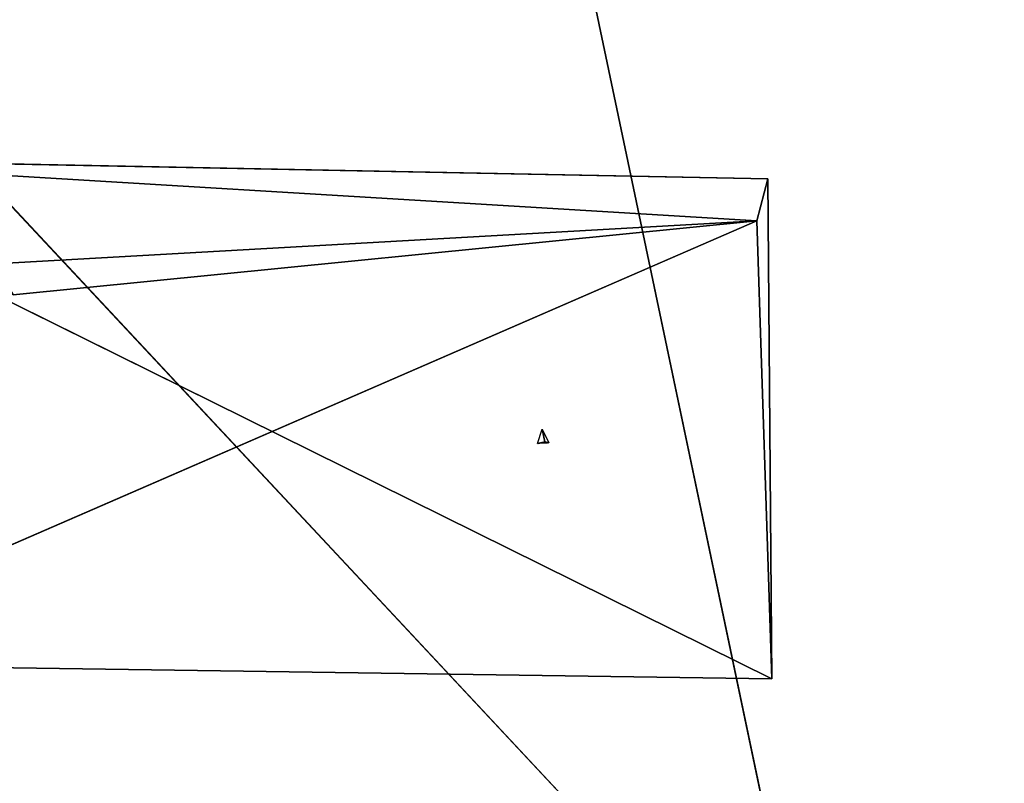
# Model space of a CAD drawing. Extents: x -327 to 321, y -332 to 363.
# Drawn here: x 58 to 116, y -120 to -74 of the extents above; entities that cross this region are included whole.
import ezdxf

# ---------------------------------------------------------------- set-up
doc = ezdxf.new("R2010")
doc.units = 0
doc.header["$MEASUREMENT"] = 0
doc.layers.get('0').update_dxf_attribs({"linetype": 'CONTINUOUS'})

# ---------------------------------------------------------------- blocks, each defined once
blk = doc.blocks.new('GROUP_2')
for p, q in [((148.416, 102.98, 48), (179.528, 251.076, 22.307)), ((253.59, 215.514, 21.732), (148.416, 102.98, 48))]:
    blk.add_line(p, q)
mesh = blk.add_polyface()
corners = [(179.528, 251.076, 22.307), (86.73, 175.785, 46.272), (148.416, 102.98, 48)]
mesh.append_faces([[corners[k] for k in face] for face in [(0, 1, 2)]])
mesh = blk.add_polyface()
corners = [(253.59, 215.514, 21.732), (179.528, 251.076, 22.307), (148.416, 102.98, 48)]
mesh.append_faces([[corners[k] for k in face] for face in [(0, 1, 2)]])
mesh = blk.add_polyface()
corners = [(253.59, 215.514, 21.732), (148.416, 102.98, 48), (253.59, 97.628, 46.3)]
mesh.append_faces([[corners[k] for k in face] for face in [(0, 1, 2)]])
mesh = blk.add_polyface()
corners = [(148.416, 102.98, 48), (86.73, 175.785, 46.272), (53.978, 58.498, 54.38)]
mesh.append_faces([[corners[k] for k in face] for face in [(0, 1, 2)]])
blk = doc.blocks.new('GROUP_1')
blk.add_blockref('GROUP_2', (17.996, 38.594, 412.53))
blk = doc.blocks.new('GROUP_12')
at = {"extrusion": (0, 0, -1), "zscale": -1}
blk.add_blockref('GROUP_1', (-543.172, 0), dxfattribs=at)
blk = doc.blocks.new('EOS_PUNCH_MQ')
at = {"color": 250}
blk.add_blockref('GROUP_12', (-271.586, -278.299, -0.08), dxfattribs=at)
blk = doc.blocks.new('GROUP35')
for p, q in [((2244.7, -2376.2, 5803), (2251.4, -2354.9, 5809.3)), ((2255.6, -2374, 5808.6), (2251.4, -2354.9, 5809.3)), ((2251.4, -2354.9, 5809.3), (2261.3, -2375.5, 5821.2)), ((2244.7, -2376.2, 5803), (2255.6, -2374, 5808.6)), ((2245.9, -2376.2, 5804.3), (2255.6, -2374, 5808.6)), ((2255.6, -2374, 5808.6), (2259, -2375.6, 5818.6)), ((2261.3, -2375.5, 5821.2), (2255.6, -2374, 5808.6)), ((2245.9, -2376.2, 5804.3), (2244.7, -2376.2, 5803)), ((2259, -2375.6, 5818.6), (2245.9, -2376.2, 5804.3)), ((2261.3, -2375.5, 5821.2), (2259, -2375.6, 5818.6))]:
    blk.add_line(p, q)
mesh = blk.add_polyface()
corners = [(2255.6, -2374, 5808.6), (2244.7, -2376.2, 5803), (2251.4, -2354.9, 5809.3)]
mesh.append_faces([[corners[k] for k in face] for face in [(0, 1, 2)]])
mesh = blk.add_polyface()
corners = [(2251.4, -2354.9, 5809.3), (2261.3, -2375.5, 5821.2), (2255.6, -2374, 5808.6)]
mesh.append_faces([[corners[k] for k in face] for face in [(0, 1, 2)]])
mesh = blk.add_polyface()
corners = [(2255.6, -2374, 5808.6), (2245.9, -2376.2, 5804.3), (2244.7, -2376.2, 5803)]
mesh.append_faces([[corners[k] for k in face] for face in [(0, 1, 2)]])
mesh = blk.add_polyface()
corners = [(2259, -2375.6, 5818.6), (2245.9, -2376.2, 5804.3), (2255.6, -2374, 5808.6)]
mesh.append_faces([[corners[k] for k in face] for face in [(0, 1, 2)]])
mesh = blk.add_polyface()
corners = [(2261.3, -2375.5, 5821.2), (2259, -2375.6, 5818.6), (2255.6, -2374, 5808.6)]
mesh.append_faces([[corners[k] for k in face] for face in [(0, 1, 2)]])
blk = doc.blocks.new('OBJECT006')
for p, q in [((2571.2, -2044.5, 5559.8), (1026.9, -1951.6, 5706.4)), ((1026.9, -1951.6, 5706.4), (2587.4, -1982.2, 5781.5)), ((2593.3, -2727, 5786), (1026.9, -1951.6, 5706.4)), ((2587.4, -1982.2, 5781.5), (2571.2, -2044.5, 5559.8)), ((2587.4, -1982.2, 5781.5), (2593.3, -2727, 5786)), ((2571.2, -2044.5, 5559.8), (1053.6, -2704.3, 5606.9)), ((1436.4, -2108.6, 5459.8), (2571.2, -2044.5, 5559.8)), ((1464, -2154.7, 4757.4), (2571.2, -2044.5, 5559.8)), ((2571.2, -2044.5, 5559.8), (2593.3, -2727, 5786)), ((1053.6, -2704.3, 5606.9), (2593.3, -2727, 5786))]:
    blk.add_line(p, q)
mesh = blk.add_polyface()
corners = [(2587.4, -1982.2, 5781.5), (2571.2, -2044.5, 5559.8), (1026.9, -1951.6, 5706.4)]
mesh.append_faces([[corners[k] for k in face] for face in [(0, 1, 2)]])
mesh = blk.add_polyface()
corners = [(1026.9, -1951.6, 5706.4), (2571.2, -2044.5, 5559.8), (1464, -2154.7, 4757.4)]
mesh.append_faces([[corners[k] for k in face] for face in [(0, 1, 2)]])
mesh = blk.add_polyface()
corners = [(2593.3, -2727, 5786), (1026.9, -1951.6, 5706.4), (1053.6, -2704.3, 5606.9)]
mesh.append_faces([[corners[k] for k in face] for face in [(0, 1, 2)]])
mesh = blk.add_polyface()
corners = [(2593.3, -2727, 5786), (2587.4, -1982.2, 5781.5), (1026.9, -1951.6, 5706.4)]
mesh.append_faces([[corners[k] for k in face] for face in [(0, 1, 2)]])
mesh = blk.add_polyface()
corners = [(2587.4, -1982.2, 5781.5), (2593.3, -2727, 5786), (2571.2, -2044.5, 5559.8)]
mesh.append_faces([[corners[k] for k in face] for face in [(0, 1, 2)]])
mesh = blk.add_polyface()
corners = [(2571.2, -2044.5, 5559.8), (1053.6, -2704.3, 5606.9), (1436.4, -2108.6, 5459.8)]
mesh.append_faces([[corners[k] for k in face] for face in [(0, 1, 2)]])
mesh = blk.add_polyface()
corners = [(2593.3, -2727, 5786), (1053.6, -2704.3, 5606.9), (2571.2, -2044.5, 5559.8)]
mesh.append_faces([[corners[k] for k in face] for face in [(0, 1, 2)]])
mesh = blk.add_polyface()
corners = [(2571.2, -2044.5, 5559.8), (1436.4, -2108.6, 5459.8), (1464, -2154.7, 4757.4)]
mesh.append_faces([[corners[k] for k in face] for face in [(0, 1, 2)]])
blk = doc.blocks.new('GROUP_14')
at = {"color": 250, "xscale": 0.03997647789119597, "yscale": 0.03997647789119597, "zscale": 0.03997647789119597}
blk.add_blockref('OBJECT006', (212.268, 109.429, -68.906), dxfattribs=at)
blk = doc.blocks.new('EOS_SPECTRUM_MQ')
blk.add_blockref('GROUP_14', (-213.568, -113.853, 287.288))
at = {"xscale": 0.03997647789119597, "yscale": 0.03997647789119597, "zscale": 0.03997647789119597}
blk.add_blockref('GROUP35', (-1.299, -4.424, 203.381), dxfattribs=at)

msp = doc.modelspace()

# ---------------------------------------------------------------- block references
for name in ['EOS_SPECTRUM_MQ', 'EOS_PUNCH_MQ']:
    msp.add_blockref(name, (0, 0))

doc.saveas('drawing.dxf')
